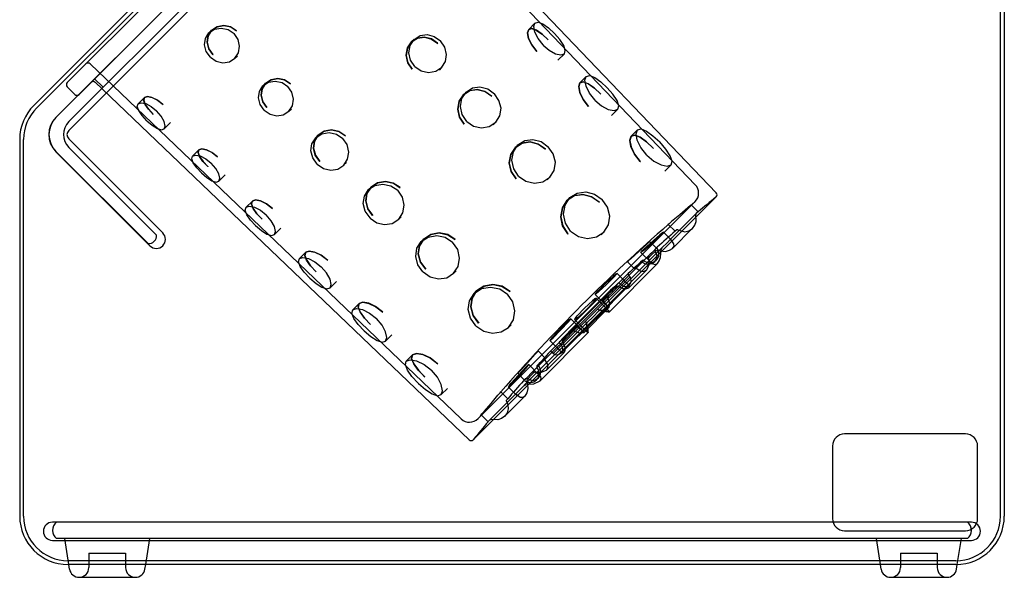
# Model space of a CAD drawing. Extents: x -10.2 to 0, y 0 to 21.1.
# Drawn here: x -10.2 to 0, y 0 to 5.8 of the extents above; entities that cross this region are included whole.
import ezdxf

# ---------------------------------------------------------------- set-up
doc = ezdxf.new("R2010")
doc.units = 0
doc.header["$LTSCALE"] = 10
doc.header["$MEASUREMENT"] = 0
doc.layers.add('250', color=2, linetype='CONTINUOUS')

msp = doc.modelspace()

# ---------------------------------------------------------------- linework, layer by layer
at = {"layer": '250'}
for p, q in [((-0.04, 0.632), (-0.04, 17.616)), ((0, 17.616), (0, 0.632)), ((-6.305, 8.254), (-9.805, 4.754)), ((-9.804, 4.756), (-6.303, 8.256)), ((-10.033, 4.88), (-6.813, 8.1)), ((-6.785, 8.071), (-10.004, 4.852)), ((-9.672, 4.622), (-6.172, 8.122)), ((-6.259, 8.123), (-9.671, 4.712)), ((-3.195, 4.059), (-6.865, 7.896)), ((-2.978, 3.977), (-6.675, 7.842)), ((-8.18, 6.624), (-9.687, 5.117)), ((-8.058, 6.502), (-9.565, 4.994)), ((-4.852, 5.731), (-4.917, 5.665)), ((-8.222, 5.629), (-8.195, 5.657)), ((-6.101, 5.563), (-6.128, 5.536)), ((-4.768, 5.505), (-4.767, 5.504)), ((-8.181, 5.405), (-8.18, 5.405)), ((-4.833, 5.439), (-4.833, 5.438)), ((-4.548, 5.415), (-4.614, 5.349)), ((-5.615, 1.639), (-9.452, 5.309)), ((-8.208, 5.378), (-8.208, 5.378)), ((-7.954, 5.367), (-7.927, 5.394)), ((-6.121, 5.255), (-6.121, 5.255)), ((-6.095, 5.283), (-6.094, 5.282)), ((-5.817, 5.273), (-5.844, 5.246)), ((-9.316, 5.067), (-9.404, 5.155)), ((-5.534, 1.422), (-9.398, 5.119)), ((-7.665, 5.082), (-7.638, 5.109)), ((-4.322, 5.178), (-4.387, 5.113)), ((-9.609, 4.994), (-9.687, 5.073)), ((-5.565, 5.017), (-5.592, 4.99)), ((-8.955, 4.897), (-8.889, 4.962)), ((-4.232, 4.936), (-4.232, 4.935)), ((-8.798, 4.787), (-8.798, 4.787)), ((-7.651, 4.83), (-7.651, 4.83)), ((-7.624, 4.857), (-7.623, 4.857)), ((-7.398, 4.819), (-7.37, 4.846)), ((-4.298, 4.869), (-4.297, 4.869)), ((-3.997, 4.84), (-4.062, 4.774)), ((-8.864, 4.722), (-8.864, 4.722)), ((-8.684, 4.637), (-8.619, 4.702)), ((-5.585, 4.687), (-5.584, 4.687)), ((-5.558, 4.715), (-5.558, 4.714)), ((-5.258, 4.705), (-5.285, 4.678)), ((-3.791, 4.626), (-3.857, 4.561)), ((-10.179, 4.529), (-10.179, 0.632)), ((-10.139, 0.633), (-10.139, 4.529)), ((-8.7, 3.561), (-9.672, 4.533)), ((-7.119, 4.545), (-7.092, 4.572)), ((-9.805, 4.401), (-8.833, 3.428)), ((-8.852, 3.451), (-9.804, 4.402)), ((-9.671, 4.446), (-8.764, 3.539)), ((-8.391, 4.356), (-8.326, 4.421)), ((-5.028, 4.472), (-5.055, 4.445)), ((-7.076, 4.3), (-7.076, 4.3)), ((-6.83, 4.261), (-6.802, 4.288)), ((-3.763, 4.3), (-3.762, 4.299)), ((-3.697, 4.367), (-3.697, 4.366)), ((-8.3, 4.181), (-8.3, 4.181)), ((-8.234, 4.247), (-8.234, 4.246)), ((-7.104, 4.273), (-7.104, 4.273)), ((-3.445, 4.265), (-3.51, 4.2)), ((-8.121, 4.096), (-8.055, 4.161)), ((-5.048, 4.119), (-5.047, 4.119)), ((-5.021, 4.147), (-5.021, 4.147)), ((-4.699, 4.137), (-4.727, 4.11)), ((-6.574, 4.009), (-6.546, 4.036)), ((-7.839, 3.826), (-7.773, 3.891)), ((-5.49, 1.423), (-2.979, 3.934)), ((-5.441, 1.641), (-3.197, 3.885)), ((-4.492, 3.926), (-4.519, 3.899)), ((-3.236, 3.852), (-3.165, 3.781)), ((-7.674, 3.703), (-7.674, 3.702)), ((-6.557, 3.716), (-6.557, 3.715)), ((-6.529, 3.743), (-6.529, 3.742)), ((-6.261, 3.702), (-6.234, 3.729)), ((-3.185, 3.763), (-3.454, 3.495)), ((-3.185, 3.764), (-3.188, 3.752)), ((-7.74, 3.637), (-7.74, 3.637)), ((-7.546, 3.544), (-7.48, 3.61)), ((-4.484, 3.579), (-4.484, 3.579)), ((-4.141, 3.569), (-4.168, 3.542)), ((-3.524, 3.569), (-3.437, 3.482)), ((-3.474, 3.649), (-3.403, 3.578)), ((-3.428, 3.402), (-3.222, 3.609)), ((-3.387, 3.592), (-3.403, 3.578)), ((-3.376, 3.592), (-3.387, 3.592)), ((-6.028, 3.472), (-6.001, 3.499)), ((-4.511, 3.552), (-4.51, 3.551)), ((-3.667, 3.474), (-3.596, 3.404)), ((-3.483, 3.463), (-3.541, 3.408)), ((-3.483, 3.463), (-3.454, 3.494)), ((-3.454, 3.494), (-3.448, 3.492)), ((-7.287, 3.296), (-7.221, 3.361)), ((-3.542, 3.407), (-4.19, 2.758)), ((-3.757, 3.36), (-3.655, 3.258)), ((-3.605, 3.373), (-3.656, 3.324)), ((-3.588, 3.415), (-3.612, 3.391)), ((-3.612, 3.391), (-3.611, 3.379)), ((-3.59, 3.378), (-3.605, 3.373)), ((-3.541, 3.408), (-3.549, 3.391)), ((-3.679, 3.324), (-3.936, 3.067)), ((-3.897, 3.264), (-3.827, 3.193)), ((-3.758, 3.259), (-3.794, 3.226)), ((-3.744, 3.26), (-3.758, 3.259)), ((-3.684, 3.294), (-3.656, 3.324)), ((-3.681, 3.287), (-3.684, 3.294)), ((-3.679, 3.324), (-3.682, 3.308)), ((-3.612, 3.265), (-3.598, 3.28)), ((-3.612, 3.265), (-3.612, 3.265)), ((-7.113, 3.159), (-7.113, 3.158)), ((-6.01, 3.159), (-6.009, 3.158)), ((-5.982, 3.185), (-5.981, 3.185)), ((-5.693, 3.143), (-5.666, 3.17)), ((-4.083, 2.747), (-3.584, 3.246)), ((-3.882, 2.995), (-3.696, 3.181)), ((-3.807, 3.197), (-3.818, 3.2)), ((-7.18, 3.093), (-7.179, 3.093)), ((-6.971, 2.992), (-6.905, 3.058)), ((-3.888, 3.141), (-4.697, 2.331)), ((-3.869, 3.108), (-4.267, 2.711)), ((-4.004, 3.143), (-3.892, 3.03)), ((-3.936, 3.066), (-3.928, 3.063)), ((-3.869, 3.108), (-3.888, 3.127)), ((-5.482, 2.935), (-5.455, 2.963)), ((-3.874, 3.025), (-4.227, 2.671)), ((-4.009, 3.009), (-4.051, 2.969)), ((-3.995, 3.01), (-4.009, 3.009)), ((-3.957, 3.02), (-3.979, 3.041)), ((-3.882, 2.995), (-3.882, 2.995)), ((-4.098, 2.905), (-4.461, 2.542)), ((-4.229, 2.926), (-4.099, 2.796)), ((-4.22, 2.885), (-4.083, 2.748)), ((-4.148, 2.856), (-4.152, 2.866)), ((-4.097, 2.906), (-4.1, 2.891)), ((-6.734, 2.765), (-6.669, 2.831)), ((-4.348, 2.529), (-4.085, 2.792)), ((-4.212, 2.767), (-4.268, 2.712)), ((-4.251, 2.695), (-4.191, 2.757)), ((-4.198, 2.77), (-4.212, 2.767)), ((-4.191, 2.757), (-4.177, 2.763)), ((-4.267, 2.711), (-4.665, 2.313)), ((-4.227, 2.671), (-4.581, 2.318)), ((-4.482, 2.673), (-4.352, 2.543)), ((-4.441, 2.664), (-4.304, 2.527)), ((-4.326, 2.641), (-4.323, 2.656)), ((-4.323, 2.656), (-4.268, 2.712)), ((-4.251, 2.695), (-4.313, 2.635)), ((-6.619, 2.549), (-6.618, 2.549)), ((-6.552, 2.615), (-6.552, 2.614)), ((-5.462, 2.602), (-5.462, 2.601)), ((-5.434, 2.628), (-5.434, 2.628)), ((-5.125, 2.585), (-5.098, 2.612)), ((-4.314, 2.634), (-4.963, 1.986)), ((-4.447, 2.573), (-4.422, 2.596)), ((-4.422, 2.596), (-4.412, 2.592)), ((-4.313, 2.635), (-4.319, 2.621)), ((-6.396, 2.441), (-6.331, 2.506)), ((-4.802, 2.028), (-4.304, 2.527)), ((-4.699, 2.448), (-4.586, 2.336)), ((-4.566, 2.438), (-4.565, 2.453)), ((-4.447, 2.544), (-4.462, 2.541)), ((-4.623, 2.38), (-4.88, 2.123)), ((-4.82, 2.341), (-4.749, 2.271)), ((-4.623, 2.38), (-4.619, 2.372)), ((-4.576, 2.401), (-4.598, 2.423)), ((-6.182, 2.235), (-6.117, 2.301)), ((-4.749, 2.271), (-4.756, 2.261)), ((-4.753, 2.251), (-4.756, 2.261)), ((-4.737, 2.14), (-4.551, 2.326)), ((-4.665, 2.313), (-4.683, 2.331)), ((-4.551, 2.326), (-4.551, 2.326)), ((-4.916, 2.201), (-4.814, 2.098)), ((-4.816, 2.188), (-4.815, 2.202)), ((-4.782, 2.238), (-4.815, 2.202)), ((-5.991, 2.071), (-5.991, 2.071)), ((-5.03, 2.111), (-4.96, 2.04)), ((-4.947, 2.056), (-4.971, 2.032)), ((-4.947, 2.056), (-4.936, 2.055)), ((-4.934, 2.034), (-4.929, 2.049)), ((-4.929, 2.049), (-4.88, 2.1)), ((-4.851, 2.128), (-4.88, 2.1)), ((-4.88, 2.123), (-4.864, 2.126)), ((-4.843, 2.125), (-4.851, 2.128)), ((-4.836, 2.042), (-4.821, 2.056)), ((-4.821, 2.056), (-4.821, 2.056)), ((-6.058, 2.006), (-6.057, 2.005)), ((-5.821, 1.889), (-5.756, 1.954)), ((-5.125, 1.968), (-5.038, 1.881)), ((-5.019, 1.927), (-4.964, 1.984)), ((-4.964, 1.984), (-4.947, 1.993)), ((-5.051, 1.898), (-5.319, 1.629)), ((-5.205, 1.918), (-5.134, 1.847)), ((-5.165, 1.666), (-4.958, 1.872)), ((-5.148, 1.831), (-5.134, 1.847)), ((-5.019, 1.927), (-5.05, 1.898)), ((-5.05, 1.898), (-5.048, 1.892)), ((-5.148, 1.82), (-5.148, 1.831)), ((-5.408, 1.68), (-5.337, 1.609)), ((-5.32, 1.629), (-5.308, 1.632)), ((-0.401, 1.482), (-1.651, 1.482)), ((-1.776, 1.357), (-1.776, 0.607)), ((-0.276, 0.607), (-0.276, 1.357)), ((-0.34, 0.57), (-9.84, 0.57)), ((-1.651, 0.482), (-0.401, 0.482)), ((-9.84, 0.382), (-0.34, 0.382)), ((-0.38, 0.4), (-9.799, 0.4)), ((-9.671, 0.132), (-9.714, 0.4)), ((-8.876, 0.132), (-8.834, 0.4)), ((-1.281, 0.132), (-1.323, 0.4)), ((-0.486, 0.133), (-0.443, 0.4)), ((-9.464, 0.25), (-9.084, 0.25)), ((-9.464, 0.25), (-9.464, 0.1)), ((-9.084, 0.25), (-9.084, 0.1)), ((-1.073, 0.25), (-0.693, 0.25)), ((-1.073, 0.25), (-1.073, 0.1)), ((-0.693, 0.25), (-0.693, 0.1)), ((-9.679, 0.173), (-0.5, 0.173)), ((-0.5, 0.132), (-9.679, 0.132)), ((-9.664, 0.084), (-9.671, 0.132)), ((-8.884, 0.084), (-8.876, 0.132)), ((-1.273, 0.084), (-1.281, 0.132)), ((-0.493, 0.084), (-0.486, 0.133)), ((-9.565, 0), (-8.983, 0)), ((-1.175, 0), (-0.592, 0))]:
    msp.add_line(p, q, dxfattribs=at)
at = {"layer": '250', "extrusion": (0, 0, -1), "flags": 128}
for points in [[(8.181, 5.405), (8.223, 5.465), (8.241, 5.533), (8.231, 5.6), (8.195, 5.657), (8.137, 5.694), (8.068, 5.706), (7.997, 5.691), (7.936, 5.65)], [(4.768, 5.505), (4.82, 5.571), (4.853, 5.638), (4.864, 5.695), (4.852, 5.731), (4.819, 5.74), (4.77, 5.722), (4.711, 5.681), (4.649, 5.623)], [(8.208, 5.378), (8.25, 5.437), (8.268, 5.506), (8.258, 5.573), (8.222, 5.629), (8.164, 5.667), (8.095, 5.679), (8.024, 5.664), (7.963, 5.623)], [(6.095, 5.283), (6.139, 5.349), (6.155, 5.425), (6.142, 5.501), (6.101, 5.563), (6.04, 5.602), (5.967, 5.613), (5.894, 5.594), (5.829, 5.548)], [(4.834, 5.439), (4.886, 5.505), (4.919, 5.573), (4.93, 5.629), (4.917, 5.665), (4.884, 5.675), (4.835, 5.656), (4.776, 5.615), (4.715, 5.558)], [(6.122, 5.255), (6.166, 5.321), (6.182, 5.398), (6.169, 5.474), (6.128, 5.536), (6.067, 5.575), (5.994, 5.586), (5.921, 5.566), (5.857, 5.521)], [(7.651, 4.83), (7.693, 4.89), (7.711, 4.958), (7.701, 5.025), (7.665, 5.082), (7.608, 5.119), (7.538, 5.131), (7.467, 5.116), (7.406, 5.075)], [(7.624, 4.858), (7.666, 4.917), (7.684, 4.985), (7.674, 5.052), (7.638, 5.109), (7.58, 5.146), (7.511, 5.158), (7.44, 5.143), (7.379, 5.103)], [(4.298, 4.87), (4.354, 4.941), (4.389, 5.013), (4.4, 5.074), (4.387, 5.113), (4.352, 5.123), (4.3, 5.103), (4.237, 5.058), (4.171, 4.997)], [(4.232, 4.936), (4.288, 5.007), (4.324, 5.079), (4.335, 5.14), (4.322, 5.178), (4.286, 5.188), (4.234, 5.169), (4.171, 5.124), (4.106, 5.063)], [(5.585, 4.687), (5.633, 4.759), (5.65, 4.842), (5.636, 4.923), (5.592, 4.99), (5.526, 5.033), (5.448, 5.044), (5.368, 5.023), (5.299, 4.974)], [(5.558, 4.715), (5.605, 4.786), (5.623, 4.869), (5.609, 4.95), (5.565, 5.017), (5.499, 5.06), (5.421, 5.071), (5.341, 5.05), (5.272, 5.001)], [(8.864, 4.722), (8.913, 4.775), (8.948, 4.826), (8.963, 4.868), (8.955, 4.897), (8.924, 4.907), (8.876, 4.898), (8.819, 4.869), (8.763, 4.824)], [(8.798, 4.788), (8.847, 4.84), (8.882, 4.891), (8.898, 4.934), (8.889, 4.962), (8.859, 4.972), (8.811, 4.963), (8.754, 4.934), (8.697, 4.889)], [(7.104, 4.273), (7.15, 4.337), (7.169, 4.411), (7.158, 4.484), (7.119, 4.545), (7.057, 4.586), (6.981, 4.599), (6.905, 4.582), (6.839, 4.538)], [(7.077, 4.3), (7.123, 4.365), (7.142, 4.438), (7.131, 4.511), (7.092, 4.572), (7.03, 4.613), (6.954, 4.626), (6.877, 4.61), (6.811, 4.566)], [(3.697, 4.367), (3.757, 4.443), (3.794, 4.52), (3.806, 4.585), (3.791, 4.626), (3.754, 4.636), (3.698, 4.615), (3.632, 4.567), (3.562, 4.502)], [(5.048, 4.12), (5.099, 4.196), (5.118, 4.285), (5.102, 4.372), (5.055, 4.445), (4.985, 4.49), (4.901, 4.502), (4.816, 4.479), (4.742, 4.426)], [(5.021, 4.147), (5.072, 4.223), (5.09, 4.312), (5.075, 4.4), (5.028, 4.472), (4.958, 4.517), (4.874, 4.529), (4.789, 4.506), (4.715, 4.453)], [(3.763, 4.301), (3.823, 4.377), (3.86, 4.454), (3.871, 4.519), (3.857, 4.561), (3.819, 4.571), (3.764, 4.55), (3.698, 4.502), (3.628, 4.436)], [(8.235, 4.247), (8.284, 4.3), (8.319, 4.35), (8.334, 4.393), (8.326, 4.421), (8.295, 4.432), (8.247, 4.422), (8.19, 4.393), (8.133, 4.348)], [(8.3, 4.181), (8.349, 4.234), (8.384, 4.285), (8.399, 4.327), (8.391, 4.356), (8.361, 4.366), (8.313, 4.357), (8.256, 4.328), (8.199, 4.283)], [(6.53, 3.743), (6.579, 3.812), (6.6, 3.892), (6.589, 3.97), (6.546, 4.036), (6.479, 4.08), (6.398, 4.094), (6.315, 4.077), (6.244, 4.029)], [(6.557, 3.716), (6.606, 3.785), (6.627, 3.864), (6.616, 3.943), (6.574, 4.009), (6.506, 4.052), (6.425, 4.067), (6.342, 4.049), (6.271, 4.002)], [(4.484, 3.579), (4.538, 3.661), (4.558, 3.756), (4.541, 3.849), (4.492, 3.926), (4.416, 3.974), (4.327, 3.987), (4.237, 3.963), (4.158, 3.906)], [(7.674, 3.703), (7.727, 3.76), (7.766, 3.815), (7.782, 3.86), (7.773, 3.891), (7.74, 3.902), (7.688, 3.892), (7.626, 3.861), (7.564, 3.813)], [(4.512, 3.552), (4.566, 3.634), (4.585, 3.728), (4.569, 3.822), (4.519, 3.899), (4.443, 3.947), (4.354, 3.959), (4.264, 3.935), (4.185, 3.879)], [(7.74, 3.637), (7.793, 3.694), (7.831, 3.749), (7.848, 3.795), (7.839, 3.826), (7.805, 3.837), (7.753, 3.827), (7.691, 3.796), (7.63, 3.747)], [(6.01, 3.159), (6.063, 3.233), (6.085, 3.318), (6.073, 3.402), (6.028, 3.472), (5.956, 3.519), (5.868, 3.534), (5.78, 3.516), (5.703, 3.465)], [(5.982, 3.186), (6.035, 3.26), (6.058, 3.345), (6.046, 3.429), (6.001, 3.499), (5.929, 3.546), (5.841, 3.562), (5.752, 3.543), (5.676, 3.492)], [(3.865, 3.296), (3.702, 3.445), (3.676, 3.467), (3.667, 3.474), (3.675, 3.466), (3.699, 3.442)], [(3.554, 3.534), (3.718, 3.386), (3.746, 3.366), (3.757, 3.36), (3.751, 3.371), (3.727, 3.395)], [(7.114, 3.159), (7.171, 3.22), (7.213, 3.279), (7.231, 3.328), (7.221, 3.361), (7.185, 3.373), (7.129, 3.363), (7.062, 3.33), (6.995, 3.278)], [(3.699, 3.442), (3.862, 3.293), (3.888, 3.271), (3.897, 3.264), (3.89, 3.273), (3.865, 3.296)], [(7.18, 3.093), (7.237, 3.155), (7.278, 3.214), (7.296, 3.263), (7.287, 3.296), (7.251, 3.308), (7.194, 3.297), (7.127, 3.264), (7.061, 3.212)], [(5.462, 2.602), (5.519, 2.68), (5.543, 2.771), (5.53, 2.86), (5.482, 2.935), (5.405, 2.985), (5.312, 3.002), (5.217, 2.982), (5.136, 2.928)], [(5.435, 2.629), (5.491, 2.708), (5.516, 2.798), (5.503, 2.887), (5.455, 2.963), (5.378, 3.012), (5.285, 3.029), (5.19, 3.009), (5.108, 2.956)], [(4.112, 3.029), (4.193, 2.954), (4.219, 2.932), (4.229, 2.926), (4.223, 2.936), (4.2, 2.961), (4.122, 3.039)], [(6.619, 2.549), (6.68, 2.615), (6.725, 2.678), (6.744, 2.73), (6.734, 2.765), (6.696, 2.779), (6.635, 2.768), (6.563, 2.732), (6.492, 2.676)], [(6.553, 2.615), (6.614, 2.681), (6.659, 2.744), (6.679, 2.796), (6.669, 2.831), (6.63, 2.844), (6.569, 2.833), (6.497, 2.798), (6.426, 2.742)], [(4.322, 2.766), (4.402, 2.69), (4.429, 2.669), (4.441, 2.664), (4.436, 2.676), (4.415, 2.703), (4.339, 2.783)], [(4.412, 2.592), (4.363, 2.552), (4.348, 2.539), (4.348, 2.529)], [(4.326, 2.641), (4.307, 2.57), (4.304, 2.541), (4.303, 2.527)], [(4.303, 2.527), (4.305, 2.533), (4.308, 2.554), (4.319, 2.621)], [(4.462, 2.541), (4.529, 2.47), (4.592, 2.407)], [(4.348, 2.529), (4.387, 2.523), (4.447, 2.544)], [(4.551, 2.326), (4.564, 2.322), (4.58, 2.33), (4.619, 2.372)], [(4.566, 2.438), (4.54, 2.374), (4.542, 2.345), (4.551, 2.326)], [(6.058, 2.006), (6.124, 2.076), (6.171, 2.142), (6.192, 2.198), (6.182, 2.235), (6.141, 2.25), (6.076, 2.238), (5.999, 2.201), (5.923, 2.141)], [(5.992, 2.072), (6.058, 2.141), (6.106, 2.208), (6.127, 2.263), (6.117, 2.301), (6.075, 2.315), (6.01, 2.304), (5.933, 2.266), (5.857, 2.207)], [(4.753, 2.251), (4.72, 2.194), (4.721, 2.166), (4.737, 2.14)], [(5.09, 1.998), (5.114, 1.974), (5.125, 1.968), (5.119, 1.979), (5.098, 2.006), (4.951, 2.171)], [(4.737, 2.14), (4.797, 2.113), (4.832, 2.113), (4.864, 2.126)], [(4.816, 2.188), (4.798, 2.157), (4.794, 2.121), (4.802, 2.086), (4.821, 2.056)], [(4.88, 2.123), (4.937, 2.062), (4.953, 2.045), (4.96, 2.04)], [(4.821, 2.056), (4.848, 2.038), (4.877, 2.033), (4.936, 2.055)], [(4.843, 2.125), (4.796, 2.075), (4.79, 2.052), (4.801, 2.03)], [(4.934, 2.034), (4.925, 1.951), (4.936, 1.908), (4.957, 1.874)], [(4.801, 2.03), (4.867, 1.997), (4.947, 1.993)], [(5.408, 1.68), (5.4, 1.689), (5.378, 1.714), (5.306, 1.799), (5.235, 1.883), (5.213, 1.909), (5.205, 1.918)], [(4.957, 1.874), (4.98, 1.859), (5.004, 1.859), (5.048, 1.892)], [(5.148, 1.82), (5.132, 1.782), (5.129, 1.742), (5.139, 1.702), (5.163, 1.668)], [(5.163, 1.668), (5.198, 1.641), (5.237, 1.628), (5.308, 1.632)], [(5.337, 1.609), (5.333, 1.614), (5.32, 1.629)]]:
    msp.add_lwpolyline(points, dxfattribs=at)
at = {"layer": '250', "flags": 128}
for points in [[(-7.937, 5.651), (-7.998, 5.691), (-8.069, 5.706), (-8.138, 5.693), (-8.195, 5.656), (-8.231, 5.599), (-8.241, 5.532), (-8.223, 5.464), (-8.181, 5.405)], [(-8.208, 5.378), (-8.148, 5.337), (-8.079, 5.32), (-8.011, 5.33), (-7.954, 5.367), (-7.917, 5.424), (-7.906, 5.493), (-7.922, 5.563), (-7.963, 5.623)], [(-4.717, 5.559), (-4.778, 5.616), (-4.836, 5.657), (-4.885, 5.675), (-4.917, 5.665), (-4.93, 5.629), (-4.919, 5.572), (-4.885, 5.505), (-4.833, 5.439)], [(-4.767, 5.504), (-4.704, 5.45), (-4.639, 5.415), (-4.584, 5.403), (-4.548, 5.415), (-4.539, 5.448), (-4.555, 5.499), (-4.595, 5.56), (-4.649, 5.623)], [(-5.858, 5.522), (-5.922, 5.567), (-5.996, 5.586), (-6.068, 5.575), (-6.129, 5.535), (-6.169, 5.473), (-6.182, 5.397), (-6.165, 5.321), (-6.121, 5.255)], [(-6.094, 5.282), (-6.029, 5.238), (-5.953, 5.221), (-5.878, 5.233), (-5.816, 5.274), (-5.777, 5.335), (-5.766, 5.408), (-5.785, 5.483), (-5.829, 5.548)], [(-7.38, 5.104), (-7.441, 5.144), (-7.512, 5.158), (-7.581, 5.146), (-7.639, 5.108), (-7.674, 5.052), (-7.684, 4.985), (-7.666, 4.916), (-7.624, 4.857)], [(-4.173, 4.998), (-4.239, 5.06), (-4.301, 5.104), (-4.353, 5.123), (-4.387, 5.113), (-4.4, 5.073), (-4.389, 5.012), (-4.354, 4.94), (-4.298, 4.869)], [(-7.651, 4.83), (-7.591, 4.789), (-7.522, 4.772), (-7.454, 4.783), (-7.397, 4.819), (-7.36, 4.876), (-7.349, 4.945), (-7.365, 5.016), (-7.406, 5.075)], [(-5.301, 4.975), (-5.37, 5.024), (-5.449, 5.044), (-5.527, 5.032), (-5.593, 4.99), (-5.636, 4.922), (-5.65, 4.841), (-5.632, 4.758), (-5.585, 4.687)], [(-5.558, 4.714), (-5.487, 4.666), (-5.405, 4.648), (-5.325, 4.662), (-5.258, 4.705), (-5.215, 4.771), (-5.203, 4.85), (-5.224, 4.931), (-5.272, 5.001)], [(-4.232, 4.935), (-4.164, 4.877), (-4.094, 4.839), (-4.035, 4.827), (-3.997, 4.84), (-3.986, 4.876), (-4.004, 4.929), (-4.047, 4.995), (-4.106, 5.063)], [(-8.698, 4.89), (-8.755, 4.935), (-8.812, 4.963), (-8.859, 4.972), (-8.89, 4.962), (-8.897, 4.933), (-8.882, 4.891), (-8.847, 4.84), (-8.798, 4.787)], [(-8.864, 4.722), (-8.809, 4.675), (-8.756, 4.642), (-8.713, 4.628), (-8.684, 4.637), (-8.674, 4.667), (-8.685, 4.714), (-8.716, 4.769), (-8.763, 4.824)], [(-6.813, 4.567), (-6.879, 4.61), (-6.956, 4.626), (-7.031, 4.612), (-7.093, 4.572), (-7.132, 4.51), (-7.142, 4.438), (-7.122, 4.364), (-7.076, 4.3)], [(-7.104, 4.273), (-7.038, 4.228), (-6.964, 4.21), (-6.891, 4.221), (-6.829, 4.261), (-6.789, 4.323), (-6.777, 4.398), (-6.794, 4.474), (-6.839, 4.538)], [(-4.744, 4.428), (-4.818, 4.48), (-4.903, 4.502), (-4.986, 4.489), (-5.056, 4.444), (-5.103, 4.371), (-5.118, 4.284), (-5.099, 4.195), (-5.048, 4.119)], [(-3.63, 4.438), (-3.699, 4.503), (-3.765, 4.55), (-3.82, 4.571), (-3.857, 4.56), (-3.871, 4.518), (-3.859, 4.453), (-3.822, 4.376), (-3.763, 4.3)], [(-3.697, 4.366), (-3.624, 4.304), (-3.549, 4.264), (-3.486, 4.251), (-3.445, 4.265), (-3.434, 4.303), (-3.454, 4.36), (-3.499, 4.429), (-3.562, 4.502)], [(-8.134, 4.349), (-8.191, 4.394), (-8.248, 4.422), (-8.296, 4.432), (-8.326, 4.421), (-8.334, 4.392), (-8.319, 4.35), (-8.283, 4.299), (-8.234, 4.247)], [(-5.021, 4.147), (-4.945, 4.095), (-4.857, 4.076), (-4.771, 4.091), (-4.699, 4.137), (-4.654, 4.208), (-4.641, 4.293), (-4.663, 4.379), (-4.715, 4.453)], [(-8.3, 4.181), (-8.245, 4.134), (-8.193, 4.101), (-8.149, 4.087), (-8.12, 4.096), (-8.111, 4.126), (-8.121, 4.173), (-8.152, 4.228), (-8.199, 4.283)], [(-6.245, 4.031), (-6.317, 4.077), (-6.399, 4.094), (-6.481, 4.079), (-6.547, 4.035), (-6.589, 3.969), (-6.6, 3.891), (-6.579, 3.811), (-6.529, 3.743)], [(-6.557, 3.715), (-6.486, 3.667), (-6.406, 3.647), (-6.327, 3.659), (-6.261, 3.702), (-6.218, 3.769), (-6.204, 3.85), (-6.222, 3.932), (-6.271, 4.002)], [(-7.566, 3.814), (-7.627, 3.862), (-7.689, 3.893), (-7.741, 3.902), (-7.774, 3.891), (-7.782, 3.86), (-7.765, 3.814), (-7.727, 3.759), (-7.674, 3.703)], [(-4.187, 3.881), (-4.266, 3.936), (-4.356, 3.96), (-4.445, 3.946), (-4.52, 3.897), (-4.569, 3.82), (-4.585, 3.727), (-4.565, 3.633), (-4.511, 3.552)], [(-4.484, 3.579), (-4.403, 3.524), (-4.31, 3.504), (-4.217, 3.52), (-4.141, 3.569), (-4.092, 3.645), (-4.079, 3.735), (-4.102, 3.826), (-4.158, 3.906)], [(-3.236, 3.852), (-3.245, 3.844), (-3.271, 3.822), (-3.355, 3.75), (-3.439, 3.678), (-3.465, 3.656), (-3.474, 3.649)], [(-3.165, 3.781), (-3.17, 3.776), (-3.185, 3.764)], [(-7.74, 3.637), (-7.68, 3.586), (-7.624, 3.55), (-7.577, 3.535), (-7.546, 3.544), (-7.535, 3.577), (-7.546, 3.628), (-7.579, 3.688), (-7.63, 3.747)], [(-3.224, 3.607), (-3.199, 3.64), (-3.184, 3.678), (-3.188, 3.752)], [(-3.554, 3.534), (-3.53, 3.558), (-3.524, 3.569), (-3.535, 3.563), (-3.562, 3.542), (-3.727, 3.395)], [(-3.376, 3.592), (-3.304, 3.573), (-3.262, 3.582), (-3.224, 3.607)], [(-5.678, 3.494), (-5.754, 3.544), (-5.843, 3.562), (-5.93, 3.545), (-6.002, 3.498), (-6.046, 3.427), (-6.058, 3.344), (-6.035, 3.259), (-5.982, 3.185)], [(-6.009, 3.158), (-5.934, 3.107), (-5.848, 3.085), (-5.764, 3.098), (-5.693, 3.144), (-5.647, 3.215), (-5.632, 3.302), (-5.651, 3.39), (-5.703, 3.465)], [(-3.43, 3.401), (-3.414, 3.425), (-3.415, 3.45), (-3.448, 3.492)], [(-6.997, 3.279), (-7.063, 3.331), (-7.13, 3.363), (-7.186, 3.373), (-7.222, 3.361), (-7.231, 3.327), (-7.212, 3.279), (-7.171, 3.22), (-7.113, 3.159)], [(-3.628, 3.371), (-3.607, 3.392), (-3.597, 3.402), (-3.598, 3.402), (-3.612, 3.391)], [(-3.612, 3.265), (-3.594, 3.292), (-3.589, 3.321), (-3.611, 3.379)], [(-3.59, 3.378), (-3.501, 3.37), (-3.46, 3.382), (-3.43, 3.401)], [(-3.586, 3.245), (-3.568, 3.271), (-3.554, 3.308), (-3.549, 3.391)], [(-3.744, 3.26), (-3.713, 3.242), (-3.677, 3.238), (-3.642, 3.246), (-3.612, 3.265)], [(-3.696, 3.181), (-3.669, 3.241), (-3.67, 3.276), (-3.682, 3.308)], [(-3.681, 3.287), (-3.635, 3.242), (-3.61, 3.234), (-3.586, 3.245)], [(-7.179, 3.093), (-7.115, 3.038), (-7.054, 2.999), (-7.004, 2.982), (-6.971, 2.992), (-6.959, 3.028), (-6.971, 3.083), (-7.006, 3.148), (-7.061, 3.212)], [(-3.807, 3.197), (-3.751, 3.164), (-3.722, 3.165), (-3.696, 3.181)], [(-4.112, 3.029), (-4.034, 3.107), (-4.011, 3.132), (-4.004, 3.143), (-4.015, 3.136), (-4.041, 3.114), (-4.122, 3.039)], [(-4.041, 2.958), (-3.974, 3.025), (-3.95, 3.05), (-3.936, 3.066)], [(-3.882, 2.995), (-3.878, 3.008), (-3.886, 3.024), (-3.928, 3.063)], [(-5.11, 2.957), (-5.192, 3.01), (-5.287, 3.029), (-5.38, 3.012), (-5.456, 2.961), (-5.503, 2.886), (-5.515, 2.797), (-5.491, 2.707), (-5.434, 2.628)], [(-3.995, 3.01), (-3.931, 2.984), (-3.901, 2.986), (-3.882, 2.995)], [(-5.462, 2.601), (-5.382, 2.546), (-5.29, 2.523), (-5.2, 2.537), (-5.125, 2.585), (-5.075, 2.662), (-5.06, 2.754), (-5.08, 2.848), (-5.136, 2.928)], [(-4.322, 2.766), (-4.246, 2.846), (-4.225, 2.873), (-4.22, 2.885), (-4.232, 2.88), (-4.259, 2.859), (-4.339, 2.783)], [(-4.148, 2.856), (-4.108, 2.806), (-4.095, 2.792), (-4.085, 2.792)], [(-4.085, 2.792), (-4.079, 2.831), (-4.1, 2.891)], [(-6.428, 2.744), (-6.499, 2.799), (-6.571, 2.834), (-6.631, 2.844), (-6.669, 2.83), (-6.679, 2.795), (-6.659, 2.743), (-6.614, 2.68), (-6.552, 2.615)], [(-4.198, 2.77), (-4.121, 2.75), (-4.094, 2.747), (-4.083, 2.747)], [(-4.083, 2.747), (-4.09, 2.749), (-4.113, 2.752), (-4.177, 2.763)], [(-6.618, 2.549), (-6.55, 2.49), (-6.485, 2.448), (-6.431, 2.43), (-6.396, 2.441), (-6.383, 2.479), (-6.396, 2.538), (-6.433, 2.608), (-6.492, 2.676)], [(-4.663, 2.478), (-4.51, 2.637), (-4.489, 2.663), (-4.482, 2.673), (-4.492, 2.667), (-4.518, 2.644)], [(-4.518, 2.644), (-4.671, 2.485), (-4.692, 2.459), (-4.699, 2.448), (-4.688, 2.455), (-4.663, 2.478)], [(-4.82, 2.341), (-4.829, 2.333), (-4.852, 2.309), (-4.927, 2.228), (-5.001, 2.146), (-5.023, 2.12), (-5.03, 2.111)], [(-5.03, 2.111), (-5.022, 2.119), (-4.998, 2.143), (-4.923, 2.224), (-4.849, 2.306), (-4.827, 2.332), (-4.82, 2.341)], [(-5.859, 2.209), (-5.935, 2.268), (-6.012, 2.304), (-6.076, 2.315), (-6.117, 2.3), (-6.127, 2.262), (-6.105, 2.207), (-6.057, 2.141), (-5.991, 2.071)], [(-6.057, 2.005), (-5.985, 1.943), (-5.916, 1.897), (-5.859, 1.878), (-5.821, 1.889), (-5.807, 1.93), (-5.821, 1.993), (-5.86, 2.068), (-5.923, 2.141)], [(-5.09, 1.998), (-4.942, 2.162), (-4.922, 2.19), (-4.916, 2.201), (-4.927, 2.194), (-4.951, 2.171)]]:
    msp.add_lwpolyline(points, dxfattribs=at)
at = {"layer": '250', "extrusion": (2.04911e-16, -1.56007e-17, -1), "flags": 128}
msp.add_lwpolyline([(3.628, 3.371), (3.643, 3.357), (3.66, 3.341), (3.679, 3.324)], dxfattribs=at)
at = {"layer": '250', "extrusion": (2.0641e-16, -1.42372e-17, -1), "flags": 128}
msp.add_lwpolyline([(3.818, 3.2), (3.824, 3.195), (3.827, 3.193), (3.825, 3.196), (3.819, 3.202), (3.808, 3.212), (3.794, 3.226)], dxfattribs=at)
at = {"layer": '250', "extrusion": (2.12984e-16, -8.71527e-18, -1), "flags": 128}
msp.add_lwpolyline([(4.152, 2.866), (4.142, 2.877), (4.129, 2.891), (4.112, 2.908), (4.094, 2.927), (4.073, 2.948), (4.051, 2.969)], dxfattribs=at)
at = {"layer": '250', "extrusion": (2.5031e-16, 2.71874e-17, -1), "flags": 128}
msp.add_lwpolyline([(4.041, 2.958), (4.06, 2.94), (4.079, 2.922), (4.097, 2.906)], dxfattribs=at)
at = {"layer": '250', "extrusion": (2.13329e-16, -9.06093e-18, -1), "flags": 128}
msp.add_lwpolyline([(4.565, 2.453), (4.545, 2.474), (4.524, 2.496), (4.503, 2.518), (4.483, 2.538), (4.464, 2.557), (4.447, 2.573)], dxfattribs=at)
at = {"layer": '250', "extrusion": (2.1206e-16, -1.03795e-17, -1), "flags": 128}
msp.add_lwpolyline([(4.592, 2.407), (4.605, 2.395), (4.615, 2.386), (4.623, 2.38)], dxfattribs=at)
at = {"layer": '250', "extrusion": (2.19375e-16, -2.93127e-18, -1), "flags": 128}
msp.add_lwpolyline([(4.815, 2.202), (4.797, 2.222), (4.781, 2.239), (4.768, 2.253), (4.758, 2.263), (4.752, 2.269), (4.749, 2.271)], dxfattribs=at)
at = {"layer": '250', "extrusion": (2.54077e-16, 3.51785e-17, -1), "flags": 128}
msp.add_lwpolyline([(4.96, 2.04), (4.958, 2.042), (4.954, 2.047), (4.947, 2.056)], dxfattribs=at)
at = {"layer": '250'}
for centre, radius, start, end in [((-9.473, 5.287), 0.031, 46.2707, 135), ((-9.665, 5.095), 0.031, 135, 225), ((-9.419, 5.096), 0.031, 46.2707, 135), ((-9.587, 5.016), 0.031, 225, 315), ((-9.679, 4.527), 0.5, 135, 179.7621), ((-9.679, 4.527), 0.46, 134.9792, 179.7413), ((-9.628, 4.578), 0.25, 135, 225), ((-9.627, 4.579), 0.25, 135, 225), ((-9.538, 4.579), 0.188, 135, 225), ((-9.628, 4.578), 0.0625, 135, 225), ((-3.285, 3.973), 0.125, 315, 43.7293), ((-3.001, 3.956), 0.031, 315, 43.7293), ((7.934, -9.49), 17.4, 129.8062, 129.9356), ((-3.285, 3.973), 0.125, 309.8062, 315), ((7.934, -9.49), 17.3, 129.1191, 129.9062), ((-3.001, 3.956), 0.031, 309.1191, 315), ((7.934, -9.49), 17.4, 130.9662, 139.0338), ((7.934, -9.49), 17.3, 130.9429, 131.7574), ((-8.844, 3.531), 0.0801, 263.6697, 6.3303), ((-8.766, 3.495), 0.0938, 225, 45), ((-3.664, 3.346), 0.094, 315, 36.4746), ((-3.581, 3.408), 0.01, 135, 216.4746), ((-3.581, 3.408), 0.01, 131.7574, 135), ((7.934, -9.49), 17.3, 132.4442, 133.1025), ((-3.735, 3.269), 0.01, 47.7202, 132.4442), ((-3.665, 3.346), 0.094, 227.7202, 315), ((-3.664, 3.346), 0.094, 314.9222, 315), ((-3.665, 3.346), 0.094, 315, 315.0694), ((-3.88, 3.134), 0.01, 135, 225), ((-3.88, 3.134), 0.01, 133.1025, 135), ((-3.925, 3.07), 0.068, 318.7114, 34.6885), ((7.934, -9.49), 17.3, 133.5832, 136.4168), ((-3.986, 3.034), 0.01, 45, 133.5832), ((-3.919, 3.076), 0.068, 235.3115, 311.2886), ((-4.591, 2.43), 0.01, 136.4168, 225), ((-4.632, 2.363), 0.068, 318.7114, 34.6885), ((7.934, -9.49), 17.3, 136.8975, 137.5558), ((-4.69, 2.324), 0.01, 45, 135), ((-4.69, 2.324), 0.01, 135, 136.8975), ((-4.626, 2.369), 0.068, 235.3115, 311.2886), ((-4.825, 2.179), 0.01, 137.5558, 222.2798), ((-4.902, 2.109), 0.094, 315, 42.2798), ((-4.902, 2.108), 0.094, 233.5254, 315), ((-4.902, 2.109), 0.094, 314.9306, 315), ((-4.902, 2.108), 0.094, 315, 315.0778), ((7.934, -9.49), 17.3, 138.2426, 139.0571), ((-4.964, 2.025), 0.01, 53.5254, 135), ((-4.964, 2.025), 0.01, 135, 138.2426), ((-5.529, 1.729), 0.125, 226.2707, 315), ((-5.529, 1.729), 0.125, 315, 320.1938), ((7.934, -9.49), 17.4, 140.0644, 140.1938), ((7.934, -9.49), 17.3, 140.0938, 140.8809), ((-5.512, 1.445), 0.031, 315, 320.8809), ((-1.651, 1.357), 0.125, 90, 180), ((-0.401, 1.357), 0.125, 0, 90), ((-5.512, 1.445), 0.031, 226.2707, 315), ((-9.679, 0.632), 0.5, 180, 270), ((-9.679, 0.632), 0.46, 179.9948, 269.9792), ((-9.679, 0.632), 0.46, 179.9896, 179.9948), ((-0.5, 0.632), 0.46, 269.9792, 359.9792), ((-0.5, 0.632), 0.5, 270, 0), ((-9.84, 0.476), 0.0937, 90, 270), ((-9.73, 0.485), 0.11, 129.4006, 230.5994), ((-1.651, 0.607), 0.125, 180, 270), ((-0.401, 0.607), 0.125, 270, 0), ((-0.45, 0.485), 0.11, 309.4006, 50.5994), ((-0.34, 0.476), 0.0938, 270, 90), ((-9.565, 0.1), 0.1, 189, 270), ((-9.564, 0.1), 0.1, 270, 0), ((-8.984, 0.1), 0.1, 180, 270), ((-8.983, 0.1), 0.1, 270, 351), ((-1.175, 0.1), 0.1, 189, 270), ((-1.173, 0.1), 0.1, 270, 0), ((-0.593, 0.1), 0.1, 180, 270), ((-0.592, 0.1), 0.1, 270, 351)]:
    msp.add_arc(centre, radius, start, end, dxfattribs=at)

doc.saveas('drawing.dxf')
